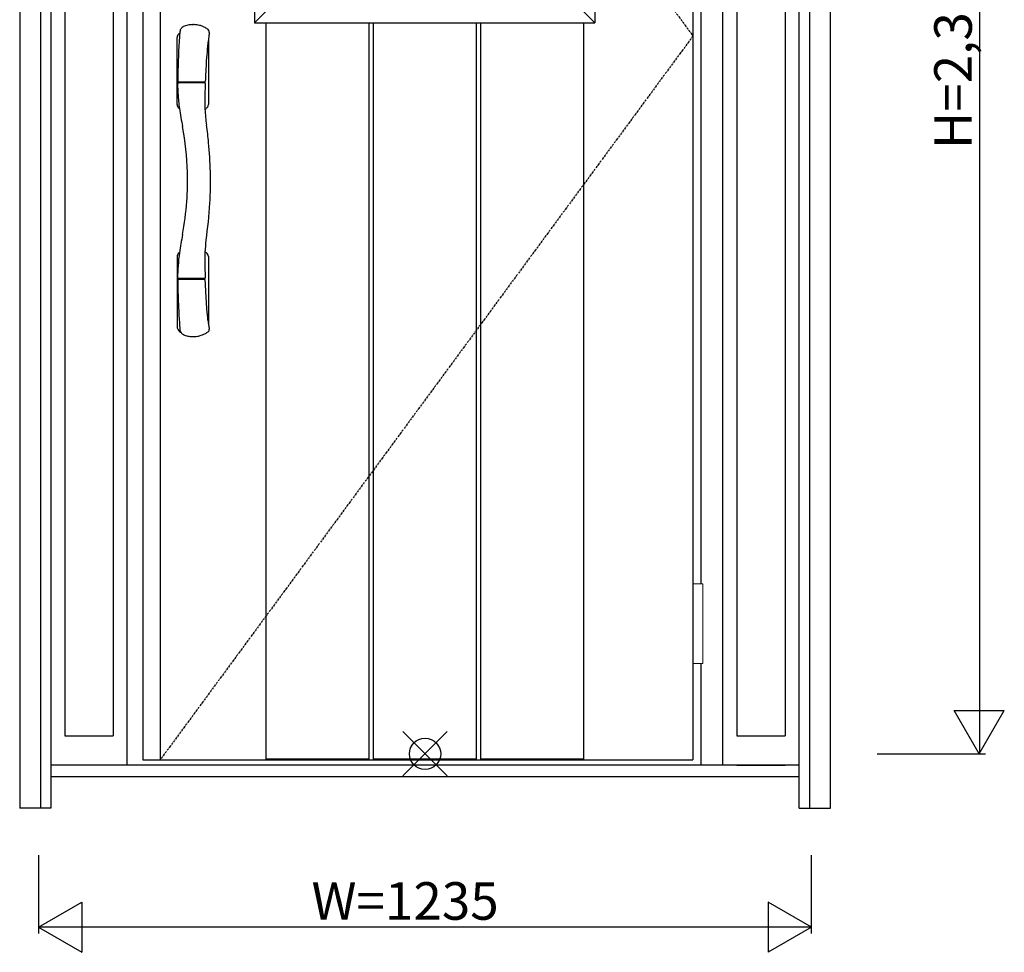
# Model space of a CAD drawing. Extents: x 0 to 27931, y 0 to 20000.
# Drawn here: x 14202 to 15775, y 7869 to 9358 of the extents above; entities that cross this region are included whole.
import ezdxf

# ---------------------------------------------------------------- set-up
doc = ezdxf.new("R2010")
doc.units = 0
doc.linetypes.add('ITTENSAU', pattern=[5.5, 3, -1, 0.5, -1])
for name, color, linetype in [('YKK_A1', 4, 'CONTINUOUS'), ('YKK_A2', 3, 'CONTINUOUS'), ('YKK_IN', 1, 'CONTINUOUS'), ('YKK_N1', 2, 'CONTINUOUS')]:
    doc.layers.add(name, color=color, linetype=linetype)
doc.styles.get("Standard").update_dxf_attribs({"font": 'txt.shx', "bigfont": 'bigfont.shx'})

msp = doc.modelspace()

# ---------------------------------------------------------------- linework, layer by layer
at = {"layer": 'YKK_A1'}
for p, q in [((14399, 10488.5), (14399, 8176.5)), ((14427, 10488.5), (14427, 8176.5)), ((15278, 10488.5), (15278, 8176.5)), ((14399, 8176.5), (15278, 8176.5))]:
    msp.add_line(p, q, dxfattribs=at)
at = {"layer": 'YKK_A1', "linetype": 'ITTENSAU'}
for p, q in [((14427, 10488.5), (15278, 9332.5)), ((15278, 9332.5), (14427, 8176.5))]:
    msp.add_line(p, q, dxfattribs=at)
at = {"layer": 'YKK_A1', "linetype": 'ByBlock', "lineweight": -2}
for p, q in [((14577.5, 10265.5), (14577.5, 9353.5)), ((15121.5, 10265.5), (15121.5, 9353.5)), ((14619.5, 9395.5), (14577.5, 9353.5)), ((15079.5, 9395.5), (15121.5, 9353.5)), ((14577.5, 9353.5), (15121.5, 9353.5)), ((14595.6, 9353.5), (14595.6, 8176.5)), ((14760.2, 9353.5), (14760.2, 8176.5)), ((14767.2, 9353.5), (14767.2, 8176.5)), ((14931.8, 9353.5), (14931.8, 8176.5)), ((14938.8, 9353.5), (14938.8, 8176.5)), ((15103.4, 9353.5), (15103.4, 8176.5)), ((14595.6, 8178), (14760.2, 8178)), ((14595.6, 8176.5), (14760.2, 8176.5)), ((14767.2, 8178), (14931.8, 8178)), ((14767.2, 8176.5), (14931.8, 8176.5)), ((14938.8, 8178), (15103.4, 8178)), ((14938.8, 8176.5), (15103.4, 8176.5))]:
    msp.add_line(p, q, dxfattribs=at)
at = {"layer": 'YKK_A2'}
for p, q in [((14202.5, 10546), (14202.5, 8099)), ((14235.5, 10546), (14235.5, 8099)), ((15464.5, 8099), (15464.5, 10546)), ((15497.5, 8099), (15497.5, 10546)), ((15447.5, 8099), (15447.5, 10534)), ((14252.5, 10496), (14252.5, 8099)), ((14374, 8168), (14374, 10496)), ((15326, 8168), (15326, 10496)), ((14274.5, 10451), (14274.5, 8214.5)), ((14352, 10451), (14352, 8214.5)), ((15348, 10451), (15348, 8214.5)), ((15425.5, 10451), (15425.5, 8214.5)), ((15291, 8457.5), (15291, 9642.5)), ((14478.1, 9350.6), (14480, 9350.6)), ((14454, 9222.9), (14454, 9330.3)), ((14504.5, 9331.9), (14504, 9328.1)), ((14504, 9328.1), (14504, 9222.9)), ((14500.3, 9288.1), (14499.7, 9276.8)), ((14499.4, 9269.7), (14499.1, 9263)), ((14499.7, 9276.8), (14499.4, 9269.7)), ((14454.9, 9260), (14454.9, 9257)), ((14454.9, 9256.8), (14454.9, 9255.9)), ((14455.9, 9259.2), (14498.1, 9259.2)), ((14497.9, 9257.7), (14455.9, 9257.7)), ((14498.3, 9259.3), (14498.3, 9257.6)), ((14498.6, 9250.6), (14498.3, 9240.9)), ((14498.7, 9253.4), (14498.6, 9250.6)), ((14498.8, 9255.4), (14498.7, 9253.4)), ((14498.8, 9256.8), (14498.8, 9255.4)), ((14499.1, 9263), (14499, 9260.1)), ((14498.3, 9234.7), (14498.2, 9227.5)), ((14498.3, 9240.9), (14498.3, 9234.7)), ((14498.2, 9227.5), (14498.3, 9221.4)), ((14498.3, 9221.4), (14498.4, 9217.4)), ((14498.4, 9217.4), (14498.5, 9215.8)), ((14457.3, 9216.9), (14457.7, 9216.7)), ((14457.3, 8986.1), (14457.7, 8986.3)), ((14454, 8980.1), (14454, 8867.6)), ((14504, 8980.1), (14504, 8872.9)), ((14454.9, 8943), (14454.9, 8946.1)), ((14454.9, 8942.9), (14455.2, 8928.8)), ((14497.8, 8945.3), (14455.9, 8945.3)), ((14497, 8943.8), (14455.9, 8943.8)), ((14498, 8943.8), (14497, 8943.8)), ((14498.3, 8943.7), (14498.3, 8945.4)), ((14498.7, 8948.8), (14498.8, 8946.3)), ((14499.2, 8936.1), (14498.9, 8943)), ((14499.8, 8923.9), (14499.2, 8936.1)), ((14500.7, 8907.2), (14499.8, 8923.9)), ((14501.5, 8896), (14500.7, 8907.2)), ((14502.3, 8887), (14501.5, 8896)), ((14502.8, 8882.1), (14502.3, 8887)), ((14503.3, 8878.4), (14502.8, 8882.1)), ((14459.9, 8859.7), (14460.4, 8858.7)), ((15291, 8168), (15291, 8330.5)), ((14274.5, 8214.5), (14352, 8214.5)), ((15348, 8214.5), (15425.5, 8214.5)), ((15447.5, 8168), (14252.5, 8168)), ((15348, 8168), (15425.5, 8168)), ((15447.5, 8149), (14252.5, 8149)), ((14252.5, 8099), (14202.5, 8099)), ((15447.5, 8099), (15497.5, 8099))]:
    msp.add_line(p, q, dxfattribs=at)
at = {"layer": 'YKK_A2', "linetype": 'Continuous', "lineweight": 13}
for p, q in [((15278.1, 8457.5), (15293.9, 8457.5)), ((15278.1, 8457.5), (15278.1, 8330.5)), ((15293.9, 8457.5), (15293.9, 8330.5)), ((15278.1, 8330.5), (15293.9, 8330.5))]:
    msp.add_line(p, q, dxfattribs=at)
at = {"layer": 'YKK_A2'}
for centre, radius, start, end in [((14426, 9359.4), 37.5, 332.1202, 335.3324), ((14474.4, 9337.3), 15.6, 149.9158, 155.6181), ((14465, 9342.4), 4.96, 119.9394, 146.3819), ((14467.2, 9338.6), 9.35, 110.5683, 119.9769), ((14479.9, 9310.1), 40.6, 107.8412, 113.2658), ((14479.7, 9310.7), 39.9, 102.1974, 107.8166), ((14479.7, 9310.7), 39.9, 96.5834, 102.1931), ((14479.1, 9320.4), 30.2, 91.9464, 97.5144), ((14479.7, 9310.1), 40.5, 81.3294, 89.6265), ((14479.7, 9309.9), 40.7, 75.8382, 81.3451), ((14482.5, 9319.9), 30.4, 70.7669, 76.2954), ((14473, 9291.1), 60.7, 68.4586, 71.2267), ((14471.1, 9291.8), 60.8, 62.92, 66.6089), ((14479.7, 9310), 40.6, 53.86, 62.0027), ((14461, 9330.3), 7, 121.9657, 180), ((15666.2, 9247.7), 1211.3, 175.6597, 178.6069), ((14479, 9301.5), 41, 120.5563, 121.9657), ((14464, 9338.8), 5.67, 147.4635, 174.3624), ((14501.2, 9339.5), 4.12, 2.0401, 53.5253), ((15524.9, 9200.6), 1028.8, 172.3185, 172.667), ((14499.7, 9339.5), 5.61, 354.6081, 1.8212), ((14501.2, 9338.7), 4.15, 358.9483, 3.1539), ((14501.2, 9338.6), 4.13, 352.8084, 0.3061), ((15170.6, 9246.1), 671.6, 173.2112, 176.4144), ((15958.8, 9238.1), 1504.1, 178.5137, 179.1629), ((14455.8, 9260.1), 0.907, 179.5626, 274.4078), ((14455.8, 9256.8), 0.911, 84.3635, 178.3697), ((14752.5, 9257.6), 297.7, 180.3236, 183.4459), ((14497.9, 9256.8), 0.906, 0.528, 93.675), ((14498.1, 9260.1), 0.905, 272.5441, 357.6653), ((14753.3, 9257.4), 298.4, 183.4016, 187.841), ((14461, 9222.9), 7, 180, 238.0343), ((14497, 9222.9), 7, 301.9657, 0), ((14920, 9284), 467.2, 188.2778, 191.8772), ((14479, 9251.7), 41, 298.3547, 301.9657), ((14728.2, 9225.2), 229.9, 182.34, 188.7366), ((13987.8, 9101), 482.9, 1.6794, 10.3575), ((13897.3, 9102.9), 609.9, 5.5624, 8.2314), ((13870.9, 9100.3), 636.4, 1.3826, 5.5697), ((14002.3, 9101.5), 468.3, 355.9382, 1.672), ((13925.1, 9101), 582.2, 356.47, 1.4405), ((13988.8, 9101.9), 481.8, 349.6394, 356.004), ((13828.9, 9106.7), 678.7, 351.4938, 356.4954), ((14890.7, 8924.2), 437.5, 167.9989, 171.8431), ((14749, 8976), 250.8, 173.0798, 177.4096), ((14461, 8980.1), 7, 121.9657, 180), ((14746.3, 8946.2), 291.4, 172.0895, 176.2237), ((15063.3, 8971.8), 565, 178.4245, 182.3409), ((14479, 8951.3), 41, 58.0343, 61.6472), ((14497, 8980.1), 7, 0, 58.0343), ((14741.3, 8946.1), 286.5, 176.1286, 179.9476), ((14455.9, 8946.3), 1, 179.9529, 270.1706), ((14455.8, 8942.9), 0.909, 84.6523, 179.2187), ((14497.8, 8946.3), 1.02, 269.1013, 296.1404), ((14498.1, 8942.9), 0.909, 9.9404, 94.3482), ((14497.8, 8946.3), 1, 296.2349, 0.8405), ((15841.3, 8962.2), 1386.5, 181.3811, 183.0542), ((15770.9, 8962.1), 1316.2, 183.2137, 184.2918), ((14903.5, 8928), 403.3, 187.0673, 187.8546), ((14913.2, 8929.4), 413, 187.8534, 188.792), ((14461, 8867.6), 7, 180, 221.4096), ((14479, 8883.5), 31, 221.4096, 233.1119), ((14463.4, 8864), 5.09, 184.8616, 204.6129), ((14412.3, 8836.9), 52.8, 25.5141, 28.2779), ((14465.1, 8860.7), 5.17, 203.2954, 230.4066), ((14466.3, 8862.4), 7.19, 231.9966, 250.7504), ((14479.9, 8892.9), 40.6, 246.7342, 252.1588), ((14479.4, 8893.7), 41.4, 288.3759, 300.5527), ((14490.1, 8876.8), 21.4, 299.15, 312.1421), ((14501.2, 8863.5), 4.15, 321.4127, 352.5793), ((18590.7, 9505.1), 4135.3, 188.8877, 188.9168), ((14500.9, 8863.5), 4.43, 352.4109, 7.9121), ((14479.7, 8892.3), 39.9, 252.1834, 257.8026), ((14479.7, 8892.3), 39.9, 257.8069, 263.4166), ((14479.7, 8892.7), 40.3, 263.4145, 268.9782), ((14480.1, 8882.6), 30.3, 268.05, 273.6084), ((14479.9, 8890.5), 38.1, 273.0577, 280.4025), ((14480.7, 8889), 36.5, 279.5668, 288.7697)]:
    msp.add_arc(centre, radius, start, end, dxfattribs=at)
at = {"layer": 'YKK_IN', "linetype": 'Continuous'}
for p, q in [((14814.6, 8150.6), (14885.4, 8221.4)), ((14814.6, 8221.4), (14885.4, 8150.6))]:
    msp.add_line(p, q, dxfattribs=at)
msp.add_circle((14850, 8186), 25, dxfattribs=at)
at = {"layer": 'YKK_N1'}
for p, q in [((15735.5, 10516), (15735.5, 8186)), ((15695.4, 8255.3), (15775.4, 8255.3)), ((15735.4, 8186), (15695.4, 8255.3)), ((15735.4, 8186), (15775.4, 8255.3)), ((15572.5, 8186), (15745.5, 8186)), ((14232.5, 8024), (14232.5, 7899)), ((15467.5, 7899), (15467.5, 8024)), ((14232.5, 7909), (14301.8, 7949)), ((14301.8, 7949), (14301.8, 7869)), ((15398.2, 7949), (15398.2, 7869)), ((15467.5, 7909), (15398.2, 7949)), ((14232.5, 7909), (14301.8, 7869)), ((15467.5, 7909), (14232.5, 7909)), ((15467.5, 7909), (15398.2, 7869))]:
    msp.add_line(p, q, dxfattribs=at)

# ---------------------------------------------------------------- texts
at = {"layer": 'YKK_N1', "linetype": 'Continuous'}
msp.add_text('H=2,330', height=60, rotation=90, dxfattribs=at).set_placement((15723.5, 9151.9))
msp.add_text('W=1235', height=60, dxfattribs=at).set_placement((14668.7, 7921))

doc.saveas('drawing.dxf')
